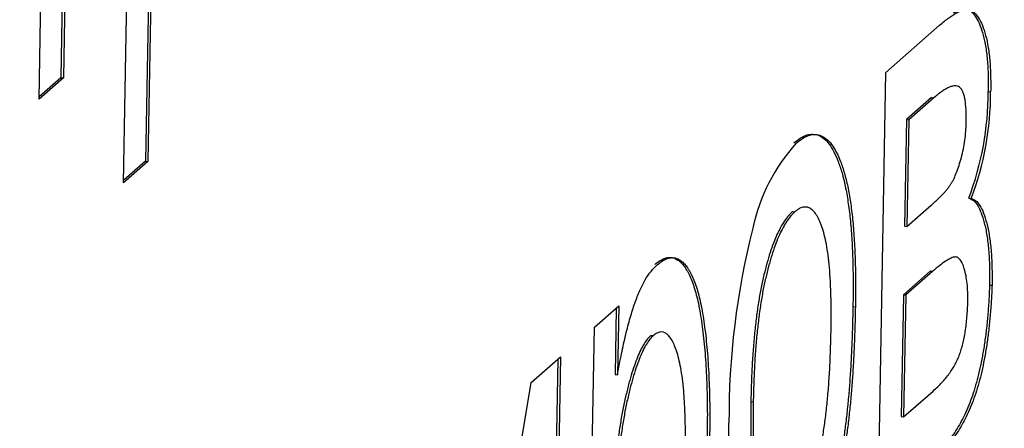
# Model space of a CAD drawing. Units: millimetres. Extents: x 0 to 299, y 0 to 216.
# Drawn here: x 160 to 160, y 127 to 127 of the extents above; entities that cross this region are included whole.
import ezdxf
from ezdxf import colors
from ezdxf.entities.mleader import LeaderData, LeaderLine
from ezdxf.math import Vec2, Vec3

# ---------------------------------------------------------------- set-up
doc = ezdxf.new("R2010")
doc.units = ezdxf.units.MM
doc.layers.add('Стандарт', color=7, linetype='Continuous')
doc.layers.add('ЭП4-4-00.00.015_', color=7, linetype='Continuous')

# ---------------------------------------------------------------- blocks, each defined once
blk = doc.blocks.new('_DOT')
at = {"color": 0}
blk.add_line((0, 0), (-1, 0), dxfattribs=at)
at = {"color": 0, "const_width": 0.333}
blk.add_lwpolyline([(-0.1665, 0, 1), (0.1665, 0, 1)], format="xyb", close=True, dxfattribs=at)
blk = doc.blocks.new('SE')
at = {"layer": 'ЭП4-4-00.00.015_', "color": 7, "linetype": 'Continuous'}
for p, q in [((159.8231942541052, 127.1865700098034), (159.8259432558871, 127.3415826863896)), ((159.8085220232904, 127.309364375945), (159.8068303298863, 127.2139719595843)), ((159.8091567365627, 127.3092958650348), (159.8074650431585, 127.2139034486741)), ((159.8011306866927, 127.208364701256), (159.802822380097, 127.3037571176166)), ((159.8298862252657, 127.2481333665309), (159.8288938972988, 127.1921772681318)), ((159.830520938538, 127.2480648556207), (159.8295286105711, 127.1921087572216)), ((160.0220137213342, 127.2153546107078), (160.0360482798787, 127.2276263979561)), ((160.0200048354167, 127.1020761162795), (160.0220137213342, 127.2153546107078)), ((159.8074650431585, 127.2139034486741), (159.8011306866927, 127.208364701256)), ((159.8068303298863, 127.2139719595843), (159.8011419180803, 127.2089980247618)), ((159.8068303298863, 127.2139719595843), (159.8074650431585, 127.2139034486741)), ((160.0487275798185, 127.2103250545527), (160.0493622930908, 127.2102565436424)), ((160.0339284771197, 127.2087876242435), (160.0273961720144, 127.2030757909685)), ((160.034563190392, 127.2087191133333), (160.0280308852867, 127.2030072800583)), ((160.0339284771197, 127.2087876242435), (160.034563190392, 127.2087191133333)), ((160.0273961720144, 127.2030757909685), (160.0269027614382, 127.1752530028633)), ((160.0273961720144, 127.2030757909685), (160.0280308852867, 127.2030072800583)), ((160.0280308852867, 127.2030072800583), (160.0275374747105, 127.1751844919531)), ((159.829528610571, 127.1921087572216), (159.8231942541052, 127.1865700098034)), ((159.8288938972988, 127.1921772681318), (159.8232054854928, 127.1872033333093)), ((159.8288938972988, 127.1921772681318), (159.8295286105711, 127.1921087572216)), ((160.0436451687316, 127.1825249874099), (160.044279882004, 127.1824564764997)), ((159.9976797351017, 127.1790483286965), (159.998314448374, 127.1789798177863)), ((160.0275374747105, 127.1751844919531), (160.0338718311763, 127.1807232393713)), ((160.0269027614382, 127.1752530028634), (160.0275374747105, 127.1751844919532)), ((160.033662232789, 127.1635547441769), (160.0265855689249, 127.1573669247957)), ((160.0342969460613, 127.1634862332667), (160.0272202821972, 127.1572984138855)), ((160.033662232789, 127.1635547441769), (160.0342969460613, 127.1634862332667)), ((160.0490803199102, 127.1598861207164), (160.0497150331825, 127.1598176098061)), ((160.0265855689249, 127.1573669247957), (160.0260216711235, 127.1255694526755)), ((160.0265855689249, 127.1573669247957), (160.0272202821972, 127.1572984138855)), ((160.0272202821972, 127.1572984138855), (160.0266563843958, 127.1255009417653)), ((159.9460014437446, 127.1488896416903), (159.9523358002104, 127.1544283891084)), ((159.9516898555506, 127.1538635765128), (159.9513822423805, 127.1365176652944)), ((159.9523358002104, 127.1544283891084), (159.9520169556528, 127.1364491543842)), ((160.0134348577445, 127.1542749154062), (160.0140695710168, 127.154206404496)), ((159.9432524419628, 126.9938769651041), (159.9460014437446, 127.1488896416902)), ((159.9607524163925, 127.1467591621074), (159.9613871296648, 127.1466906511972)), ((159.9294925272057, 127.1344542812318), (159.9371333446925, 127.1411353953049)), ((159.9364874000327, 127.1405705827092), (159.9344897455027, 127.0279254117868)), ((159.9371333446926, 127.1411353953049), (159.9351244587751, 127.0278569008766)), ((159.9513822423805, 127.1365176652944), (159.9520169556528, 127.1364491543842)), ((159.912797665631, 127.0348086317105), (159.9294925272057, 127.1344542812318)), ((160.0266563843958, 127.1255009417653), (160.0343565864745, 127.1322339815954)), ((159.9868035771973, 127.1294906175255), (159.9874382904696, 127.1294221066153)), ((160.0260216711235, 127.1255694526755), (160.0266563843958, 127.1255009417653))]:
    blk.add_line(p, q, dxfattribs=at)
for centre, radius, start, end in [((159.9705158663934, 127.2102591108857), 0.07821174122500214, 339.2308806320407, 0.04830852999946272), ((159.9711505796656, 127.2101905999755), 0.07821174122509794, 339.2308806320971, 0.04830852999939249), ((160.0335546044199, 127.1651282790922), 0.04718993218485572, 137.735772858576, 168.2388491048283), ((160.1819290142512, 127.1250110666737), 0.2008297061506805, 165.6613381126932, 180.3394497816543)]:
    blk.add_arc(centre, radius, start, end, dxfattribs=at)
for points, knots in [([(160.0360482798787, 127.2276263979562), (160.0364672245134, 127.2279891483197), (160.0372756363011, 127.2286891254664), (160.0384421333468, 127.2295922906658), (160.0395230323135, 127.2303069642822), (160.0405244041576, 127.2309455471185), (160.0414348172688, 127.2313091508785), (160.0422673862642, 127.2316485796321), (160.0430079735781, 127.231726564029), (160.0438905268122, 127.2317094016086), (160.0448979845215, 127.2312359157194), (160.0459957690391, 127.2300281885041), (160.0470007667044, 127.2282125869098), (160.0478813997461, 127.2257676781605), (160.0486182356099, 127.222770306859), (160.0491104386195, 127.2191121542789), (160.0493934619635, 127.2149393875931), (160.0493728461089, 127.2118420400875), (160.0493622930908, 127.2102565436424)], [0, 0, 0, 0, 0.0661436293026154, 0.1276333080622678, 0.184517430053568, 0.237845400383338, 0.2867506955621595, 0.3311013196023835, 0.3717770869638525, 0.4086914732603125, 0.478239216495517, 0.5479096997330329, 0.618925870403624, 0.693405709426888, 0.768516529683006, 0.842919853918595, 0.919592485906515, 1, 1, 1, 1]), ([(160.0396844916378, 127.2308643865029), (160.0397615082829, 127.2309079282379), (160.0401445876837, 127.231115859544), (160.0408001039965, 127.2313776617887), (160.0416326729919, 127.2317170905423), (160.0423732603058, 127.2317950749392), (160.0432558135399, 127.2317779125189), (160.0442632712492, 127.2313044266296), (160.0453610557668, 127.2300966994144), (160.0463660534321, 127.22828109782), (160.0472466864738, 127.2258361890707), (160.0479835223376, 127.2228388177692), (160.0484757253472, 127.2191806651891), (160.0487587486912, 127.2150078985033), (160.0487381328366, 127.2119105509978), (160.0487275798185, 127.2103250545527)], [0.2255578804655197, 0.2255578804655197, 0.2255578804655197, 0.2255578804655197, 0.237845400383338, 0.2867506955621595, 0.3311013196023835, 0.3717770869638525, 0.4086914732603125, 0.478239216495517, 0.5479096997330329, 0.618925870403624, 0.693405709426888, 0.768516529683006, 0.842919853918595, 0.919592485906515, 1, 1, 1, 1]), ([(160.0429849834721, 127.2022957231527), (160.0429905606817, 127.2029228901062), (160.0430013173941, 127.204132501201), (160.0429475602301, 127.2058191934334), (160.0428088493238, 127.2072652388189), (160.0426376761924, 127.2085758785853), (160.0423704317193, 127.2096080885514), (160.0420552369531, 127.2104882759215), (160.0416619917518, 127.2111082927143), (160.0412103166761, 127.2115654706449), (160.0406782461988, 127.2117954244091), (160.0400657429809, 127.2118613037106), (160.0393671970749, 127.2117680437663), (160.0385782134652, 127.2115025531515), (160.0376984940853, 127.2110565721092), (160.036732675846, 127.2104647369858), (160.0356776250806, 127.2096443893722), (160.0349455915795, 127.2090366076285), (160.034563190392, 127.2087191133333)], [0, 0, 0, 0, 0.0546241810748394, 0.1053531521419032, 0.153159508379316, 0.1992014320101085, 0.243607159047921, 0.288550071673016, 0.3350673351312045, 0.3827731873550615, 0.4352690572031855, 0.494387303910623, 0.5596844391003309, 0.632323604672469, 0.713418374837889, 0.801360882252215, 0.89623448326506, 1, 1, 1, 1]), ([(160.0338718311763, 127.1807232393713), (160.0341755505854, 127.1810004812669), (160.0347598831605, 127.1815338731606), (160.0355983607856, 127.1822756730869), (160.0363622789532, 127.1830454051043), (160.0370508803992, 127.1837640360936), (160.0376672933865, 127.1844598644641), (160.038213165415, 127.1850977328216), (160.0386815547273, 127.1857688209385), (160.0392098561139, 127.1865358910287), (160.0398072035569, 127.1876737968202), (160.040484464713, 127.1892464514114), (160.041124923074, 127.1910776376598), (160.0417233681767, 127.1931125519279), (160.0422492383959, 127.1953075913755), (160.0426507983445, 127.1976152862279), (160.0429073246348, 127.1999835373232), (160.0429587249033, 127.2015139101257), (160.0429849834721, 127.2022957231527)], [0, 0, 0, 0, 0.0820909209021284, 0.1579365617211215, 0.226691159072506, 0.2883590743476155, 0.3438575444452945, 0.393221881755415, 0.4357603026730785, 0.471282210228092, 0.53702400665936, 0.6024684509387, 0.6687889503023721, 0.737113790912889, 0.805438631523406, 0.870179844827151, 0.933679500636333, 1, 1, 1, 1]), ([(159.997996927615, 127.1969344067642), (159.9985870806243, 127.1973989259596), (159.9997418243679, 127.198307843861), (160.0014271737378, 127.1991242652559), (160.0030122934619, 127.1992888969607), (160.0045212056777, 127.1990075257869), (160.0059278664265, 127.1981042242039), (160.0072573068404, 127.1967233736547), (160.0084735293907, 127.1947045487803), (160.0096033815784, 127.1922085469632), (160.0106090704006, 127.1891917245309), (160.0114691495835, 127.1856544727324), (160.0121792673389, 127.1816300392696), (160.0127448151553, 127.1771187344338), (160.0131509560273, 127.1721040854726), (160.0133983910881, 127.16659818082), (160.0135137548485, 127.1606381700537), (160.0134615783932, 127.1564300045417), (160.0134348577445, 127.1542749154062)], [0, 0, 0, 0, 0.064147701711553, 0.1255168677521012, 0.1851714217149985, 0.243478658471024, 0.3012914017245535, 0.3586378023420175, 0.4170723955701735, 0.476329215736116, 0.536518511066587, 0.5965927052949239, 0.6577704729947741, 0.7207282837901731, 0.7859862890068761, 0.8538118810662161, 0.925134021947399, 1, 1, 1, 1]), ([(159.9986316408873, 127.1968658958539), (159.9992217938966, 127.1973304150494), (160.0003765376402, 127.1982393329508), (160.0020618870101, 127.1990557543458), (160.0036470067342, 127.1992203860505), (160.00515591895, 127.1989390148767), (160.0065625796989, 127.1980357132937), (160.0078920201127, 127.1966548627445), (160.009108242663, 127.1946360378701), (160.0102380948507, 127.192140036053), (160.0112437836729, 127.1891232136207), (160.0121038628558, 127.1855859618222), (160.0128139806112, 127.1815615283594), (160.0133795284276, 127.1770502235236), (160.0137856692996, 127.1720355745624), (160.0140331043604, 127.1665296699098), (160.0141484681208, 127.1605696591435), (160.0140962916655, 127.1563614936315), (160.0140695710168, 127.154206404496)], [0, 0, 0, 0, 0.064147701711553, 0.1255168677521012, 0.1851714217149985, 0.243478658471024, 0.3012914017245535, 0.3586378023420175, 0.4170723955701735, 0.476329215736116, 0.536518511066587, 0.5965927052949239, 0.6577704729947741, 0.7207282837901731, 0.7859862890068761, 0.8538118810662161, 0.925134021947399, 1, 1, 1, 1]), ([(160.0436451687316, 127.1825249874099), (160.0440523126335, 127.1823851900634), (160.0448614519999, 127.1821073631431), (160.0459459019235, 127.180771676325), (160.0469081480416, 127.178784343925), (160.0477375317016, 127.1761293243939), (160.0484123550288, 127.1729083549721), (160.0488642823653, 127.1690629358566), (160.0491064329871, 127.1647042703176), (160.0490891716331, 127.1615193608538), (160.0490803199102, 127.1598861207164)], [0, 0, 0, 0, 0.117172709770755, 0.2328637410667305, 0.3522165803116955, 0.475710480199544, 0.603119199591581, 0.7299458697669711, 0.861514667905381, 1, 1, 1, 1]), ([(160.044279882004, 127.1824564764997), (160.0446870259058, 127.1823166791532), (160.0454961652721, 127.1820388522329), (160.0465806151958, 127.1807031654148), (160.0475428613139, 127.1787158330148), (160.0483722449739, 127.1760608134837), (160.0490470683011, 127.1728398440619), (160.0494989956376, 127.1689944249464), (160.0497411462594, 127.1646357594074), (160.0497238849054, 127.1614508499436), (160.0497150331825, 127.1598176098062)], [0, 0, 0, 0, 0.117172709770755, 0.2328637410667305, 0.3522165803116955, 0.475710480199544, 0.603119199591581, 0.7299458697669711, 0.861514667905381, 1, 1, 1, 1]), ([(159.9976797351017, 127.1790483286965), (159.9973224545523, 127.1787064043446), (159.9966179378792, 127.1780321683492), (159.9955761231348, 127.1766650141872), (159.9945792904111, 127.1749809894867), (159.9936169309547, 127.1730761252033), (159.9927006710579, 127.1708541722853), (159.99181939156, 127.1683671564096), (159.9909946640795, 127.1655749435822), (159.9902014475815, 127.1625614157776), (159.9894810786978, 127.1592652999672), (159.9888416353078, 127.1557183449107), (159.9882847843194, 127.1519310009773), (159.9878173064286, 127.1479025269633), (159.987430586594, 127.1436257742697), (159.987127397079, 127.1391089774551), (159.9869212620967, 127.1343593690834), (159.9868436033225, 127.1311465416112), (159.9868035771973, 127.1294906175255)], [0, 0, 0, 0, 0.0575604314582186, 0.1135026346387862, 0.167997280330986, 0.2213990852369845, 0.275210672619968, 0.32940279975656, 0.3849585939278365, 0.441805500161517, 0.5005937658440379, 0.5610389659958609, 0.6239181501904879, 0.690425133301654, 0.760669224864833, 0.835678611965336, 0.915307078701215, 1, 1, 1, 1]), ([(159.998314448374, 127.1789798177863), (159.9979571678246, 127.1786378934343), (159.9972526511516, 127.177963657439), (159.9962108364071, 127.176596503277), (159.9952140036834, 127.1749124785765), (159.994251644227, 127.1730076142931), (159.9933353843302, 127.1707856613752), (159.9924541048323, 127.1682986454994), (159.9916293773518, 127.165506432672), (159.9908361608538, 127.1624929048674), (159.9901157919701, 127.159196789057), (159.9894763485801, 127.1556498340004), (159.9889194975917, 127.1518624900671), (159.9884520197009, 127.1478340160531), (159.9880652998664, 127.1435572633595), (159.9877621103513, 127.1390404665449), (159.987555975369, 127.1342908581732), (159.9874783165948, 127.131078030701), (159.9874382904696, 127.1294221066153)], [0, 0, 0, 0, 0.0575604314582186, 0.1135026346387862, 0.167997280330986, 0.2213990852369845, 0.275210672619968, 0.32940279975656, 0.3849585939278365, 0.441805500161517, 0.5005937658440379, 0.5610389659958609, 0.6239181501904879, 0.690425133301654, 0.760669224864833, 0.835678611965336, 0.915307078701215, 1, 1, 1, 1]), ([(160.0077186941077, 127.1477360905118), (160.0077360234601, 127.1493211726284), (160.0077697262284, 127.1524038992149), (160.0077269622672, 127.156804626607), (160.0075718664182, 127.160806113655), (160.0073319124066, 127.1644440443279), (160.0069715147386, 127.1676556187037), (160.0065433586894, 127.1705537639584), (160.0059952054004, 127.1730278970562), (160.0053607291211, 127.1751241216221), (160.0046586014294, 127.1768694084777), (160.0039045711103, 127.1782805487535), (160.0030889293627, 127.1792676869401), (160.0022341419663, 127.1799658291775), (160.0013239494239, 127.1802500683852), (160.0003689812844, 127.1802320770408), (159.999360040696, 127.1798080178367), (159.9986673940871, 127.1792593814855), (159.998314448374, 127.1789798177863)], [0, 0, 0, 0, 0.0831190838675817, 0.1616530821883145, 0.235528202239061, 0.3051339847929475, 0.37117862423955, 0.434402539214295, 0.495472479195132, 0.555373301193217, 0.613358536702642, 0.6696503505355279, 0.724560431067831, 0.778126490801386, 0.832426366368109, 0.886600153271217, 0.942215858335423, 1, 1, 1, 1]), ([(159.9617723265762, 127.1652596949667), (159.9621350685744, 127.1655518960068), (159.9628522849823, 127.1661296382629), (159.9639073924372, 127.1667040381955), (159.9649309394813, 127.1670592702485), (159.9659169880103, 127.1671284181174), (159.9668602161574, 127.1669085570989), (159.9677643647333, 127.1664261586435), (159.9686404321459, 127.1657415258529), (159.9694706377004, 127.164744498155), (159.9702515389715, 127.1634998622157), (159.9709960132648, 127.1620815571502), (159.9716637060379, 127.1603399501955), (159.9722956290529, 127.1584318748706), (159.9728624274692, 127.1562566834679), (159.9733651444191, 127.1538223539093), (159.973825014116, 127.1511898186986), (159.9743529384614, 127.1473252808136), (159.9748941341756, 127.1421237388434), (159.9752880483837, 127.1353067978261), (159.9754947096784, 127.128030168592), (159.9754421862403, 127.122902303074), (159.9754155025951, 127.1202971776446)], [0, 0, 0, 0, 0.0412101451246424, 0.0814810317223232, 0.1209964976441708, 0.1600427247420385, 0.198524868910705, 0.2365766222040845, 0.2750951733290195, 0.313831447626389, 0.3528435567424, 0.39158525844203, 0.4305092410666465, 0.470104437860569, 0.510101161775607, 0.5507444937937239, 0.59294277424461, 0.635860699516989, 0.723832845086274, 0.813377879266301, 0.9051897849706241, 1, 1, 1, 1]), ([(159.9624070398485, 127.1651911840565), (159.9627697818466, 127.1654833850966), (159.9634869982546, 127.1660611273527), (159.9645421057095, 127.1666355272853), (159.9655656527537, 127.1669907593383), (159.9665517012827, 127.1670599072072), (159.9674949294297, 127.1668400461887), (159.9683990780055, 127.1663576477333), (159.9692751454182, 127.1656730149426), (159.9701053509727, 127.1646759872448), (159.9708862522438, 127.1634313513055), (159.9716307265371, 127.16201304624), (159.9722984193102, 127.1602714392853), (159.9729303423252, 127.1583633639604), (159.9734971407416, 127.1561881725577), (159.9739998576914, 127.1537538429991), (159.9744597273884, 127.1511213077884), (159.9749876517337, 127.1472567699034), (159.9755288474479, 127.1420552279331), (159.975922761656, 127.1352382869159), (159.9761294229507, 127.1279616576818), (159.9760768995126, 127.1228337921638), (159.9760502158674, 127.1202286667344)], [0, 0, 0, 0, 0.0412101451246424, 0.0814810317223232, 0.1209964976441708, 0.1600427247420385, 0.198524868910705, 0.2365766222040845, 0.2750951733290195, 0.313831447626389, 0.3528435567424, 0.39158525844203, 0.4305092410666465, 0.470104437860569, 0.510101161775607, 0.5507444937937239, 0.59294277424461, 0.635860699516989, 0.723832845086274, 0.813377879266301, 0.9051897849706241, 1, 1, 1, 1]), ([(160.0434049067003, 127.1556451600182), (160.0434053897529, 127.1564643173916), (160.0434063571671, 127.1581048519954), (160.0432466400761, 127.1603714220613), (160.0429438102903, 127.162409314084), (160.0425053792131, 127.1641576707657), (160.0419834311255, 127.1656622766688), (160.0413385581457, 127.1666559450518), (160.0406103790518, 127.167197506477), (160.0397581507646, 127.1672295319209), (160.038737268785, 127.1667833522362), (160.0374923582129, 127.166061423804), (160.0359830046431, 127.1649373226228), (160.0348873876112, 127.1639943908466), (160.0342969460613, 127.1634862332667)], [0, 0, 0, 0, 0.065400008320527, 0.1309772458995476, 0.197298674697345, 0.2670941895436325, 0.337433973300256, 0.40486612526699, 0.473337745706483, 0.543931651406952, 0.626406327994142, 0.7294835892681389, 0.8542153652596549, 1, 1, 1, 1]), ([(159.9520169556528, 127.1364491543842), (159.9523627078679, 127.1383087680466), (159.9530287501136, 127.1418910480896), (159.9541324785249, 127.1469043461056), (159.9552996377051, 127.1513123466979), (159.9565207286601, 127.1552088258521), (159.9578401217553, 127.1585306970817), (159.9592607279173, 127.1613542223904), (159.9608012534619, 127.1636245070445), (159.9618603451566, 127.1646578042661), (159.9624070398485, 127.1651911840565)], [0, 0, 0, 0, 0.1427335317747822, 0.2749557570306395, 0.3984895033920625, 0.515176521010858, 0.629810456130969, 0.7468530605778569, 0.8693275674612521, 1, 1, 1, 1]), ([(160.0490803199102, 127.1598861207164), (160.0490224264311, 127.1585276007795), (160.0489099945777, 127.1558892913014), (160.0486053158239, 127.151969974333), (160.0482473941248, 127.148243965937), (160.047781156177, 127.1446871238586), (160.0472229249161, 127.1413271891363), (160.046587640735, 127.1381305693851), (160.0458592902508, 127.1351331566919), (160.0450409108916, 127.1323257773495), (160.0441386132867, 127.1296879231771), (160.0431476032688, 127.1272291929493), (160.0420649099388, 127.1249840258904), (160.0409015812595, 127.1228541403777), (160.0396441557953, 127.1209091374882), (160.0382970190484, 127.1191312238661), (160.0368622603673, 127.117504619766), (160.0358796813334, 127.1166025953237), (160.0353742696525, 127.1161386187134)], [0, 0, 0, 0, 0.0675342870018113, 0.131154755000396, 0.1916495068456905, 0.2493539545861745, 0.305490026794276, 0.359802500198324, 0.4140743737287045, 0.468391919983224, 0.523866383005394, 0.581637640416647, 0.6416820840563401, 0.704935534977042, 0.77217542881943, 0.843811886473525, 0.919661122142142, 1, 1, 1, 1]), ([(160.0497150331825, 127.1598176098062), (160.0496571397034, 127.1584590898692), (160.04954470785, 127.1558207803912), (160.0492400290963, 127.1519014634228), (160.0488821073971, 127.1481754550268), (160.0484158694493, 127.1446186129484), (160.0478576381885, 127.1412586782261), (160.0472223540073, 127.1380620584749), (160.0464940035232, 127.1350646457817), (160.0456756241639, 127.1322572664393), (160.0447733265591, 127.1296194122669), (160.0437823165411, 127.1271606820391), (160.0426996232111, 127.1249155149802), (160.0415362945319, 127.1227856294675), (160.0402788690677, 127.120840626578), (160.0389317323207, 127.1190627129559), (160.0374969736396, 127.1174361088557), (160.0365143946057, 127.1165340844135), (160.0360089829248, 127.1160701078031)], [0, 0, 0, 0, 0.0675342870018113, 0.131154755000396, 0.1916495068456905, 0.2493539545861745, 0.305490026794276, 0.359802500198324, 0.4140743737287045, 0.468391919983224, 0.523866383005394, 0.581637640416647, 0.6416820840563401, 0.704935534977042, 0.77217542881943, 0.843811886473525, 0.919661122142142, 1, 1, 1, 1]), ([(160.0343565864745, 127.1322339815954), (160.0347560715937, 127.1325967525692), (160.0355190503325, 127.1332896107678), (160.036617993868, 127.1343964403273), (160.0376205712703, 127.1355390102), (160.0385293421268, 127.136730095541), (160.0393442495639, 127.1379321903755), (160.040066065658, 127.1391167555434), (160.0406928647107, 127.1403733136018), (160.041230750012, 127.1416705850036), (160.0416946853457, 127.1430430564298), (160.0420996131863, 127.1445172858396), (160.0424447171589, 127.14611176787), (160.0427565814212, 127.1478045511354), (160.0430006404262, 127.1496206530986), (160.0431869704223, 127.1515423227634), (160.0433347655589, 127.1535736595706), (160.0433810265759, 127.1549399007739), (160.0434049067003, 127.1556451600182)], [0, 0, 0, 0, 0.1039195043042672, 0.1984764100671385, 0.285550947944049, 0.3644879690167375, 0.4353884245428355, 0.499332918340401, 0.555314716425475, 0.605628766793618, 0.651848413987727, 0.6967982032410109, 0.742665512573956, 0.788909085046451, 0.8373945466716329, 0.888233475288835, 0.942305667135663, 1, 1, 1, 1]), ([(160.0134348577445, 127.1542749154062), (160.0133992425972, 127.1525109083599), (160.0133300471344, 127.1490836788472), (160.0131383380293, 127.1440104394991), (160.0128989308471, 127.1391800409756), (160.0126081750066, 127.1345840319806), (160.0122488118171, 127.1302142830746), (160.0118239412793, 127.1260767611225), (160.0113469007177, 127.1221627891109), (160.0108128160837, 127.1184643728474), (160.0102159244792, 127.1149503696167), (160.0095736253033, 127.1115715039232), (160.0088711251717, 127.1083191144732), (160.0081093424375, 127.1051983764165), (160.0072976394831, 127.1021996740951), (160.0064306030681, 127.099309596943), (160.0055072564948, 127.0965579837023), (160.0042105979705, 127.0930636201013), (160.0025107353443, 127.0891036444237), (160.000376023974, 127.085117217643), (159.9981655172662, 127.081892326029), (159.9966730764266, 127.0804243602206), (159.9959175544723, 127.0796812283208)], [0, 0, 0, 0, 0.0587034210845319, 0.1140528875184766, 0.166479075063045, 0.216090976561306, 0.262752263780616, 0.307000867008602, 0.348946819027832, 0.3888075869312495, 0.427137721234939, 0.465059835392538, 0.502488365201727, 0.5396484033716501, 0.577008395838893, 0.614274143567627, 0.6524031584534691, 0.6908326823006941, 0.767888449329738, 0.844206637689279, 0.921132347471817, 1, 1, 1, 1]), ([(160.0140695710168, 127.154206404496), (160.0140339558695, 127.1524423974497), (160.0139647604067, 127.149015167937), (160.0137730513016, 127.1439419285889), (160.0135336441195, 127.1391115300654), (160.0132428882789, 127.1345155210704), (160.0128835250895, 127.1301457721644), (160.0124586545516, 127.1260082502123), (160.0119816139901, 127.1220942782006), (160.011447529356, 127.1183958619372), (160.0108506377515, 127.1148818587065), (160.0102083385756, 127.111502993013), (160.009505838444, 127.108250603563), (160.0087440557097, 127.1051298655062), (160.0079323527554, 127.1021311631849), (160.0070653163403, 127.0992410860328), (160.0061419697671, 127.0964894727921), (160.0048453112428, 127.0929951091911), (160.0031454486166, 127.0890351335135), (160.0010107372463, 127.0850487067328), (159.9988002305385, 127.0818238151188), (159.9973077896989, 127.0803558493104), (159.9965522677446, 127.0796127174106)], [0, 0, 0, 0, 0.0587034210845319, 0.1140528875184766, 0.166479075063045, 0.216090976561306, 0.262752263780616, 0.307000867008602, 0.348946819027832, 0.3888075869312495, 0.427137721234939, 0.465059835392538, 0.502488365201727, 0.5396484033716501, 0.577008395838893, 0.614274143567627, 0.6524031584534691, 0.6908326823006941, 0.767888449329738, 0.844206637689279, 0.921132347471817, 1, 1, 1, 1]), ([(159.9697109032685, 127.1144104493464), (159.9697335070482, 127.116030988728), (159.9697773505827, 127.1191742760696), (159.9697266070121, 127.1236226181973), (159.969595100282, 127.1276948159326), (159.9693852006252, 127.1313943852624), (159.9690732008823, 127.1346968294398), (159.9686651368937, 127.1375936140548), (159.9681744424906, 127.1401229471123), (159.9675953773028, 127.1422485151156), (159.9669569452609, 127.1440053917402), (159.9662719121148, 127.145416548632), (159.9655564206715, 127.1465072594699), (159.9647957500643, 127.1472326462168), (159.9640035525031, 127.1476659507522), (159.963162686101, 127.1476748349993), (159.9622888347915, 127.1473970584251), (159.961690847784, 127.1469285878223), (159.9613871296648, 127.1466906511972)], [0, 0, 0, 0, 0.0886095954535052, 0.171872046366644, 0.2495138800178715, 0.3230128266703119, 0.391883341279402, 0.45730485629225, 0.5197284321204859, 0.579876947724945, 0.637792964325021, 0.692521260556849, 0.745784525305322, 0.796591559490711, 0.847119009147772, 0.897649608797022, 0.9480161476247351, 1, 1, 1, 1]), ([(159.9968694602579, 127.0974987954782), (159.9972236232213, 127.0978334416444), (159.9979224221406, 127.0984937319724), (159.9989515296734, 127.099915122295), (159.9999463919957, 127.1015332305766), (160.0009012272645, 127.1034721533038), (160.0018081928199, 127.1057215004061), (160.002682806995, 127.1082088689113), (160.003509292576, 127.110993850429), (160.0043003550623, 127.1140374211023), (160.0050195117836, 127.1173715121858), (160.0056750171155, 127.1209508904619), (160.006229898429, 127.1248112079912), (160.0066958440639, 127.1289110011637), (160.0070871042317, 127.1332705916737), (160.0073910057411, 127.1378804322975), (160.0075987034456, 127.1427432235064), (160.0076779030121, 127.1460387541402), (160.0077186941077, 127.1477360905118)], [0, 0, 0, 0, 0.05653347165325751, 0.1115461891186874, 0.1649244994578335, 0.218049117868637, 0.271168492769743, 0.324450176523012, 0.3795236200311755, 0.4362538330887355, 0.494948409305657, 0.555594245819951, 0.618885365110872, 0.6863125331825419, 0.756971242577035, 0.832891900305734, 0.913932326195408, 1, 1, 1, 1]), ([(159.9607524163925, 127.1467591621074), (159.9604477032343, 127.1464663113864), (159.9598439289665, 127.1458860419594), (159.9589468686682, 127.1445917132204), (159.958073590123, 127.143003022839), (159.9572258511743, 127.1410740276916), (159.9563917794386, 127.13886810963), (159.9555758609016, 127.1363529984755), (159.9547930161183, 127.13348902379), (159.954027988447, 127.1303687030689), (159.9533151785652, 127.1269712201475), (159.9526818669097, 127.1233325232303), (159.9521361549609, 127.1194710727249), (159.9516751857532, 127.1153809504328), (159.9512986722664, 127.1110714455088), (159.951010148772, 127.1065453764778), (159.9507812077373, 127.1017830263991), (159.9507144949663, 127.0985775805181), (159.950680123536, 127.0969260862384)], [0, 0, 0, 0, 0.0504308081569344, 0.0999261878157966, 0.1492639384766962, 0.199229221518707, 0.2507647852465395, 0.3047339217380005, 0.360887665158847, 0.420571756772454, 0.482425090180632, 0.54570063518443, 0.6116129610985149, 0.680848272893254, 0.753999319852685, 0.8310284661012121, 0.912943305858523, 1, 1, 1, 1]), ([(159.9613871296648, 127.1466906511972), (159.9610824165066, 127.1463978004762), (159.9604786422388, 127.1458175310493), (159.9595815819405, 127.1445232023103), (159.9587083033953, 127.1429345119288), (159.9578605644466, 127.1410055167814), (159.9570264927109, 127.1387995987198), (159.9562105741739, 127.1362844875653), (159.9554277293906, 127.1334205128798), (159.9546627017193, 127.1303001921587), (159.9539498918375, 127.1269027092373), (159.953316580182, 127.12326401232), (159.9527708682332, 127.1194025618147), (159.9523098990256, 127.1153124395226), (159.9519333855387, 127.1110029345986), (159.9516448620443, 127.1064768655675), (159.9514159210096, 127.1017145154889), (159.9513492082386, 127.0985090696078), (159.9513148368083, 127.0968575753282)], [0, 0, 0, 0, 0.0504308081569344, 0.0999261878157966, 0.1492639384766962, 0.199229221518707, 0.2507647852465395, 0.3047339217380005, 0.360887665158847, 0.420571756772454, 0.482425090180632, 0.54570063518443, 0.6116129610985149, 0.680848272893254, 0.753999319852685, 0.8310284661012121, 0.912943305858523, 1, 1, 1, 1]), ([(159.9868035771973, 127.1294906175255), (159.9867849450387, 127.1278432037016), (159.986748904265, 127.1246565590212), (159.9867905095242, 127.1201133805787), (159.9869406296426, 127.1159930785597), (159.9871850736047, 127.1122677982073), (159.9875242749122, 127.1089373600297), (159.9879602536869, 127.105997389644), (159.9884875500825, 127.1034402975656), (159.9891196719895, 127.1013270979616), (159.9898174542899, 127.0995808549684), (159.9905792391657, 127.0982143915138), (159.9913936143478, 127.097200577219), (159.992262232661, 127.0965528444246), (159.9931806269077, 127.0962440317831), (159.9941511252899, 127.0962920779498), (159.9951760071997, 127.09672855143), (159.9958784952226, 127.0972850765746), (159.9962347469856, 127.0975673063884)], [0, 0, 0, 0, 0.0850805643681227, 0.164574027435626, 0.239456242146204, 0.3095812404952155, 0.3759754663593695, 0.4392299600823395, 0.50002739948234, 0.5587159943831681, 0.615846044709337, 0.6709678993885629, 0.7250681481271349, 0.7787885022866791, 0.832287545561707, 0.886689799959978, 0.942537157629186, 1, 1, 1, 1]), ([(159.9874382904696, 127.1294221066153), (159.9874196583111, 127.1277746927914), (159.9873836175373, 127.124588048111), (159.9874252227965, 127.1200448696685), (159.9875753429149, 127.1159245676495), (159.987819786877, 127.1121992872971), (159.9881589881845, 127.1088688491195), (159.9885949669592, 127.1059288787338), (159.9891222633548, 127.1033717866554), (159.9897543852618, 127.1012585870514), (159.9904521675622, 127.0995123440581), (159.991213952438, 127.0981458806036), (159.9920283276201, 127.0971320663088), (159.9928969459333, 127.0964843335144), (159.99381534018, 127.0961755208728), (159.9947858385623, 127.0962235670395), (159.995810720472, 127.0966600405198), (159.9965132084949, 127.0972165656644), (159.9968694602579, 127.0974987954782)], [0, 0, 0, 0, 0.0850805643681227, 0.164574027435626, 0.239456242146204, 0.3095812404952155, 0.3759754663593695, 0.4392299600823395, 0.50002739948234, 0.5587159943831681, 0.615846044709337, 0.6709678993885629, 0.7250681481271349, 0.7787885022866791, 0.832287545561707, 0.886689799959978, 0.942537157629186, 1, 1, 1, 1]), ([(159.9965522677446, 127.0796127174106), (159.9959520963099, 127.0791382818597), (159.9947773926255, 127.0782096785352), (159.9930683128765, 127.0773876902276), (159.9914555513832, 127.0771297045528), (159.9899448839935, 127.0774878684718), (159.9885199687074, 127.0783030859372), (159.9871969598502, 127.079719289106), (159.9859722015194, 127.0816772169113), (159.9848573439769, 127.0842065965707), (159.9838505549531, 127.0872277456819), (159.9830100849625, 127.0908753701971), (159.9823091599847, 127.0950356668467), (159.9817596480674, 127.0997395986126), (159.9813693610527, 127.104994152149), (159.9811246452973, 127.1107726573026), (159.9810169681299, 127.1170758914125), (159.9810736882141, 127.1215317203949), (159.9811028326409, 127.1238212547595)], [0, 0, 0, 0, 0.0639176103979514, 0.1251046752399026, 0.184169635006415, 0.24175827805724, 0.2985851785701395, 0.3547858352209455, 0.411838658428974, 0.469657699638254, 0.528417584873012, 0.587973407681986, 0.649012420810628, 0.712541740809448, 0.7787635940674049, 0.848336840127185, 0.922071062926887, 1, 1, 1, 1])]:
    blk.add_open_spline(points, degree=3, knots=knots, dxfattribs=at)

msp = doc.modelspace()

# ---------------------------------------------------------------- block references
at = {"layer": 'Стандарт'}
msp.add_blockref('SE', (0, 0), dxfattribs=at)

# ---------------------------------------------------------------- leaders
at = {"layer": 'Стандарт', "color": 7, "linetype": 'Continuous'}
ml = msp.add_multileader_mtext('Standard', dxfattribs=at)
ml.set_content('{\\pxsm0.9;\\fSIEMENS_GOST Type A|b0||i1||c0|p34;\\W1.;\\P}', color=256)
ml.set_leader_properties()
ml.set_arrow_properties(name='DOT')
ml.build(insert=Vec2(0, 0))
ml.multileader.update_dxf_attribs({"leader_type": 0, "dogleg_length": 0, "arrow_head_size": 5})
ctx = ml.context
ctx.base_point, ctx.char_height, ctx.arrow_head_size, ctx.landing_gap_size = Vec3(258.6604984108988, 206.1189443898473), 5, 5, 1
notes = []
notes.append((ctx, [(0, (0, 0, 0), (0, 0), (1, 0), 1, [])]))
ctx.mtext.insert = Vec3(260.6604984108988, 208.6189443898473)
ml = msp.add_multileader_mtext('Standard', dxfattribs=at)
ml.set_content('{\\pxsm0.9;\\fSIEMENS_GOST Type A|b0||i1||c0|p34;\\W1.;\\P}', color=256)
ml.set_leader_properties()
ml.set_arrow_properties(name='DOT')
ml.build(insert=Vec2(0, 0))
ml.multileader.update_dxf_attribs({"leader_type": 0, "dogleg_length": 0, "arrow_head_size": 5})
ctx = ml.context
ctx.base_point, ctx.char_height, ctx.arrow_head_size, ctx.landing_gap_size = Vec3(297.2074104996655, 150.1106105856563), 5, 5, 1
notes.append((ctx, [(0, (0, 0, 0), (0, 0), (1, 0), 1, [])]))
ctx.mtext.insert = Vec3(299.2074104996655, 152.6106105856563)
for ctx, leaders in notes:
    for number, flags, end, landing, length, lines in leaders:
        leader = LeaderData()
        leader.index, (leader.has_last_leader_line, leader.has_dogleg_vector, leader.attachment_direction) = number, flags
        leader.last_leader_point, leader.dogleg_vector, leader.dogleg_length = Vec3(end), Vec3(landing), length
        for number, points, colour, breaks in lines:
            line = LeaderLine()
            line.index, line.vertices, line.color, line.breaks = number, Vec3.list(points), colors.encode_raw_color(colour), breaks
            leader.lines.append(line)
        ctx.leaders.append(leader)

doc.saveas('drawing.dxf')
